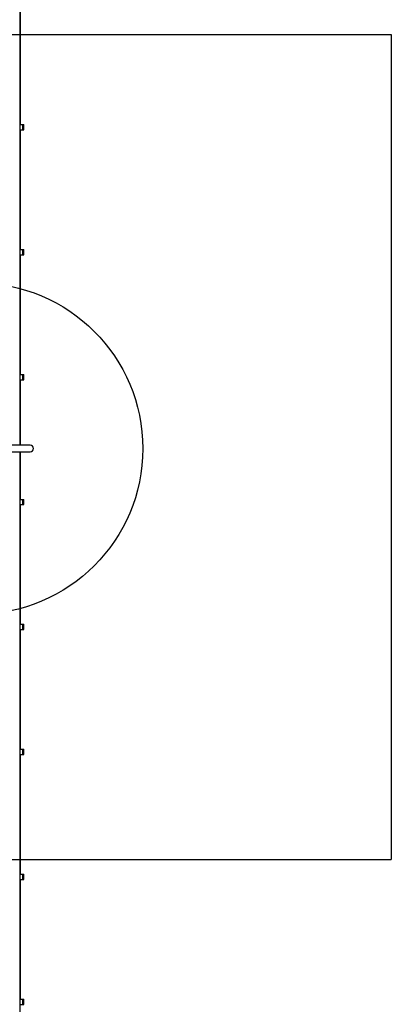
# Model space of a CAD drawing. Units: millimetres. Extents: x 9755 to 31483, y 31901 to 46674.
# Drawn here: x 11914 to 12363, y 40117 to 41305 of the extents above; entities that cross this region are included whole.
import ezdxf

# ---------------------------------------------------------------- set-up
doc = ezdxf.new("R2010")
doc.units = ezdxf.units.MM
doc.header["$LTSCALE"] = 200
doc.layers.add('OTWORY_MONTAŻOWE', color=1, linetype='Continuous')
doc.layers.add('WYLEWKI_BETONOWE', color=52, linetype='Continuous')

msp = doc.modelspace()

# ---------------------------------------------------------------- linework, layer by layer
at = {"color": 7, "linetype": 'Continuous', "lineweight": 25}
for p, q in [((11914.9, 40791.6), (11914.9, 43283.6)), ((11915.5, 41178.7), (11915.5, 41323.2)), ((11914.9, 41178.7), (11918, 41178.7)), ((11918, 41172.4), (11918, 41178.7)), ((11918, 41178.7), (11919.2, 41178.7)), ((11919.2, 41172.4), (11919.2, 41178.7)), ((11914.9, 41172.4), (11918, 41172.4)), ((11915.5, 41027.9), (11915.5, 41172.4)), ((11918, 41172.4), (11919.2, 41172.4)), ((11914.9, 41027.9), (11918, 41027.9)), ((11914.9, 41021.6), (11918, 41021.6)), ((11915.5, 40877), (11915.5, 41021.6)), ((11918, 41021.6), (11918, 41027.9)), ((11918, 41027.9), (11919.2, 41027.9)), ((11918, 41021.6), (11919.2, 41021.6)), ((11919.2, 41021.6), (11919.2, 41027.9)), ((11914.9, 40877), (11918, 40877)), ((11914.9, 40870.7), (11918, 40870.7)), ((11915.5, 40791.6), (11915.5, 40870.7)), ((11918, 40870.7), (11918, 40877)), ((11918, 40877), (11919.2, 40877)), ((11918, 40870.7), (11919.2, 40870.7)), ((11919.2, 40870.7), (11919.2, 40877)), ((11926.9, 40791.6), (11903.9, 40791.6)), ((11903.9, 40783.6), (11926.9, 40783.6)), ((11914.9, 37791.6), (11914.9, 40783.6)), ((11915.5, 40726.2), (11915.5, 40783.6)), ((11914.9, 40726.2), (11918, 40726.2)), ((11918, 40719.9), (11918, 40726.2)), ((11918, 40726.2), (11919.2, 40726.2)), ((11919.2, 40719.9), (11919.2, 40726.2)), ((11914.9, 40719.9), (11918, 40719.9)), ((11915.5, 40575.4), (11915.5, 40719.9)), ((11918, 40719.9), (11919.2, 40719.9)), ((11914.9, 40575.4), (11918, 40575.4)), ((11914.9, 40569.1), (11918, 40569.1)), ((11915.5, 40424.6), (11915.5, 40569.1)), ((11918, 40569.1), (11918, 40575.4)), ((11918, 40575.4), (11919.2, 40575.4)), ((11918, 40569.1), (11919.2, 40569.1)), ((11919.2, 40569.1), (11919.2, 40575.4)), ((11914.9, 40424.6), (11918, 40424.6)), ((11914.9, 40418.3), (11918, 40418.3)), ((11915.5, 40273.8), (11915.5, 40418.3)), ((11918, 40418.3), (11918, 40424.6)), ((11918, 40424.6), (11919.2, 40424.6)), ((11918, 40418.3), (11919.2, 40418.3)), ((11919.2, 40418.3), (11919.2, 40424.6)), ((11914.9, 40273.8), (11918, 40273.8)), ((11918, 40267.5), (11918, 40273.8)), ((11918, 40273.8), (11919.2, 40273.8)), ((11919.2, 40267.5), (11919.2, 40273.8)), ((11914.9, 40267.5), (11918, 40267.5)), ((11915.5, 40122.9), (11915.5, 40267.5)), ((11918, 40267.5), (11919.2, 40267.5)), ((11914.9, 40122.9), (11918, 40122.9)), ((11918, 40116.6), (11918, 40122.9)), ((11918, 40122.9), (11919.2, 40122.9)), ((11919.2, 40116.6), (11919.2, 40122.9)), ((11914.9, 40116.6), (11918, 40116.6)), ((11918, 40116.6), (11919.2, 40116.6))]:
    msp.add_line(p, q, dxfattribs=at)
for centre, radius, start, end in [((11908, 41175.5), 7.12, 345.7876, 14.2124), ((11908, 41024.7), 7.12, 345.7876, 14.2124), ((11908, 40873.9), 7.12, 345.7876, 14.2124), ((11926.9, 40787.6), 4, 270, 90), ((11908, 40723.1), 7.12, 345.7876, 14.2124), ((11908, 40572.2), 7.12, 345.7876, 14.2124), ((11908, 40421.4), 7.12, 345.7876, 14.2124), ((11908, 40270.6), 7.12, 345.7876, 14.2124), ((11908, 40119.8), 7.12, 345.7876, 14.2124)]:
    msp.add_arc(centre, radius, start, end, dxfattribs=at)
at = {"layer": 'OTWORY_MONTAŻOWE'}
msp.add_circle((11863, 40787.5), 200, dxfattribs=at)
msp.add_circle((11863, 40787.5), 200, dxfattribs=at)
at = {"layer": 'WYLEWKI_BETONOWE'}
for p, q in [((9755, 41287.4), (12362.8, 41287.4)), ((12362.8, 41287.4), (12362.8, 40291.4)), ((9755, 40291.4), (12362.8, 40291.4))]:
    msp.add_line(p, q, dxfattribs=at)

doc.saveas('drawing.dxf')
